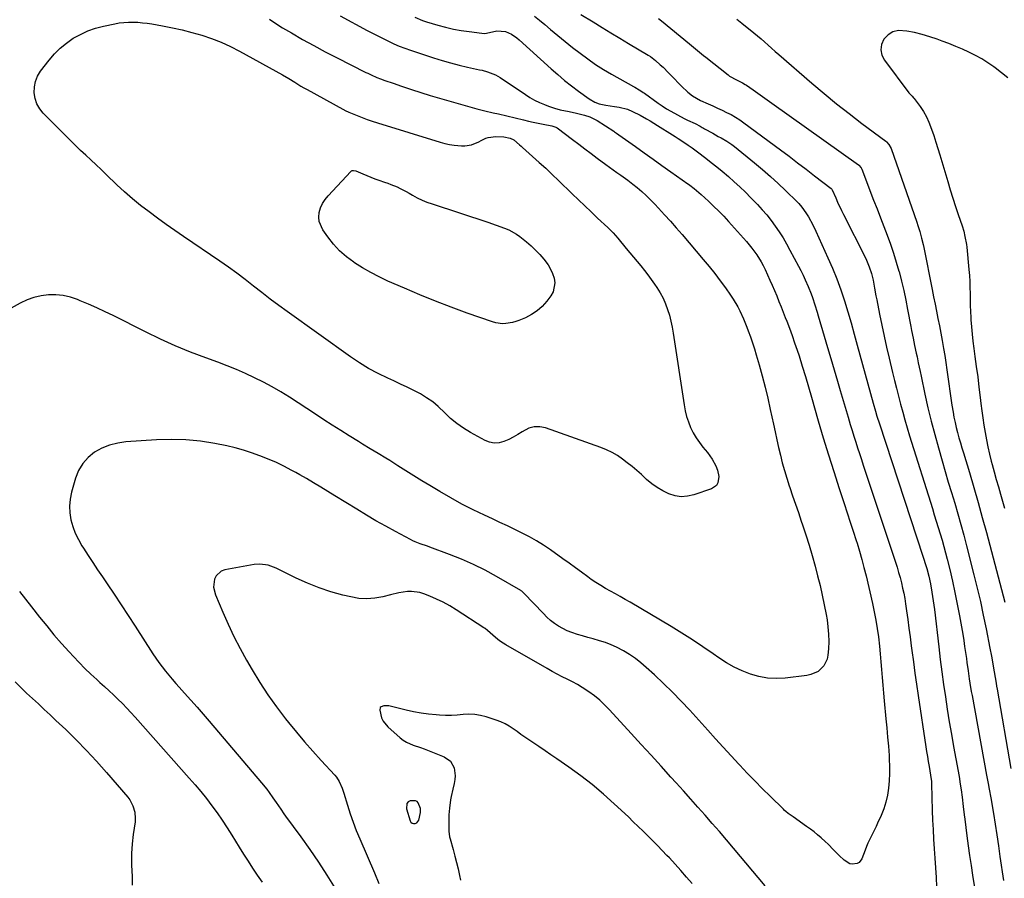
# Model space of a CAD drawing. Units: inches. Extents: x 1905009 to 1910316, y 379762 to 385108.
# Drawn here: x 1907836 to 1908367, y 384367 to 384830 of the extents above; entities that cross this region are included whole.
import ezdxf

# ---------------------------------------------------------------- set-up
doc = ezdxf.new("R2010")
doc.units = ezdxf.units.IN
doc.header["$MEASUREMENT"] = 0
for name, color, linetype in [('1', 7, 'Continuous'), ('7', 7, 'Continuous'), ('8', 7, 'Continuous')]:
    doc.layers.add(name, color=color, linetype=linetype)

msp = doc.modelspace()

# ---------------------------------------------------------------- linework, layer by layer
at = {"layer": '1', "color": 18}
msp.add_polyline3d([(1908052.26, 384405.06, 1742), (1908051.16, 384408.11, 1742), (1908050.52, 384408.77, 1742), (1908049.67, 384409.11, 1742), (1908046.83, 384409.08, 1742), (1908045.65, 384408.63, 1742), (1908044.89, 384407.62, 1742), (1908044.79, 384404.89, 1742), (1908046.71, 384398.35, 1742), (1908047.18, 384397.59, 1742), (1908047.77, 384397.06, 1742), (1908048.53, 384396.87, 1742), (1908049.42, 384396.9, 1742), (1908050.31, 384397.36, 1742), (1908051.52, 384398.77, 1742), (1908052.28, 384402.82, 1742), (1908052.26, 384405.06, 1742)], dxfattribs=at)
at = {"layer": '7', "color": 18}
for points in [[(1907970.95, 384830.32, 1748), (1907974.43, 384827.98, 1748), (1907977.99, 384825.76, 1748), (1907982.73, 384822.97, 1748), (1907988.75, 384819.51, 1748), (1907994.81, 384816.13, 1748), (1908000.94, 384812.86, 1748), (1908007.12, 384809.67, 1748), (1908022.95, 384801.69, 1748), (1908023.9, 384801.22, 1748), (1908025.81, 384800.3, 1748), (1908028.72, 384799.02, 1748), (1908030.71, 384798.27, 1748), (1908033.15, 384797.4, 1748), (1908037.6, 384795.84, 1748), (1908042.07, 384794.33, 1748), (1908047.53, 384792.51, 1748), (1908052.51, 384790.89, 1748), (1908057.51, 384789.32, 1748), (1908062.53, 384787.82, 1748), (1908067.56, 384786.37, 1748), (1908082.63, 384782.13, 1748), (1908084.09, 384781.73, 1748), (1908087.03, 384780.99, 1748), (1908091.46, 384779.97, 1748), (1908094.41, 384779.28, 1748), (1908107.83, 384776.1, 1748), (1908110.45, 384775.49, 1748), (1908113.08, 384774.92, 1748), (1908115.71, 384774.37, 1748), (1908118.35, 384773.85, 1748), (1908123.19, 384772.91, 1748), (1908125.27, 384772.24, 1748), (1908126.01, 384771.78, 1748), (1908134.29, 384765.54, 1748), (1908137.61, 384763.05, 1748), (1908140.92, 384760.55, 1748), (1908144.23, 384758.06, 1748), (1908147.55, 384755.56, 1748), (1908152.2, 384752.05, 1748), (1908154.18, 384750.58, 1748), (1908158.2, 384747.73, 1748), (1908160.22, 384746.33, 1748), (1908164.02, 384743.64, 1748), (1908166.82, 384741.45, 1748), (1908169.09, 384739.59, 1748), (1908171.56, 384737.49, 1748), (1908173.97, 384735.32, 1748), (1908176.29, 384733.06, 1748), (1908178.55, 384730.73, 1748), (1908180.61, 384728.52, 1748), (1908183.84, 384725.02, 1748), (1908187.03, 384721.49, 1748), (1908190.17, 384717.92, 1748), (1908193.28, 384714.32, 1748), (1908204.75, 384700.84, 1748), (1908207.85, 384697.11, 1748), (1908210.88, 384693.32, 1748), (1908213.81, 384689.46, 1748), (1908216.67, 384685.54, 1748), (1908219.48, 384681.58, 1748), (1908220.84, 384679.58, 1748), (1908223.31, 384675.42, 1748), (1908224.43, 384673.27, 1748), (1908226.46, 384668.87, 1748), (1908228.28, 384664.38, 1748), (1908228.99, 384662.5, 1748), (1908230.16, 384659.27, 1748), (1908231.28, 384656.03, 1748), (1908232.31, 384652.76, 1748), (1908233.29, 384649.48, 1748), (1908234.81, 384644.11, 1748), (1908236.45, 384638.11, 1748), (1908238.01, 384632.09, 1748), (1908239.45, 384626.05, 1748), (1908240.82, 384619.98, 1748), (1908242.51, 384612.09, 1748), (1908243.42, 384607.91, 1748), (1908244.35, 384603.73, 1748), (1908245.31, 384599.55, 1748), (1908246.28, 384595.38, 1748), (1908247.33, 384591.23, 1748), (1908248.46, 384587.1, 1748), (1908249.7, 384583, 1748), (1908251.02, 384578.93, 1748), (1908251.34, 384578, 1748), (1908252.88, 384573.48, 1748), (1908254.42, 384568.96, 1748), (1908255.97, 384564.44, 1748), (1908257.52, 384559.92, 1748), (1908258.2, 384557.95, 1748), (1908260.03, 384552.43, 1748), (1908261.78, 384546.88, 1748), (1908263.41, 384541.3, 1748), (1908264.95, 384535.69, 1748), (1908266.34, 384530.46, 1748), (1908267.64, 384525.26, 1748), (1908268.86, 384520.04, 1748), (1908269.94, 384514.79, 1748), (1908270.93, 384509.52, 1748), (1908271.41, 384506.75, 1748), (1908271.94, 384502.85, 1748), (1908272.28, 384498.94, 1748), (1908272.33, 384495.01, 1748), (1908272.18, 384491.07, 1748), (1908271.92, 384487.62, 1748), (1908271.52, 384485.52, 1748), (1908269.71, 384481.81, 1748), (1908266.58, 384478.9, 1748), (1908262.73, 384477.14, 1748), (1908260.61, 384476.68, 1748), (1908248.86, 384475.29, 1748), (1908244.1, 384475.06, 1748), (1908239.39, 384475.25, 1748), (1908234.75, 384476.09, 1748), (1908230.16, 384477.36, 1748), (1908225.7, 384479.14, 1748), (1908221.36, 384481.16, 1748), (1908217.2, 384483.53, 1748), (1908213.17, 384486.14, 1748), (1908210.03, 384488.36, 1748), (1908204.48, 384492.19, 1748), (1908198.87, 384495.93, 1748), (1908193.17, 384499.54, 1748), (1908187.4, 384503.04, 1748), (1908165.29, 384516.15, 1748), (1908162.66, 384517.68, 1748), (1908160.02, 384519.18, 1748), (1908157.36, 384520.65, 1748), (1908154.69, 384522.09, 1748), (1908152.03, 384523.57, 1748), (1908149.43, 384525.12, 1748), (1908146.89, 384526.78, 1748), (1908144.39, 384528.5, 1748), (1908142.55, 384529.83, 1748), (1908139.17, 384532.28, 1748), (1908135.79, 384534.71, 1748), (1908132.39, 384537.15, 1748), (1908129, 384539.58, 1748), (1908122.31, 384544.36, 1748), (1908118.65, 384546.84, 1748), (1908114.91, 384549.2, 1748), (1908111.06, 384551.37, 1748), (1908107.13, 384553.42, 1748), (1908103.15, 384555.36, 1748), (1908099.15, 384557.28, 1748), (1908095.15, 384559.18, 1748), (1908091.13, 384561.06, 1748), (1908086.83, 384563.05, 1748), (1908080.72, 384566.02, 1748), (1908074.66, 384569.1, 1748), (1908068.71, 384572.38, 1748), (1908062.83, 384575.78, 1748), (1908057.41, 384579.03, 1748), (1908053.08, 384581.65, 1748), (1908048.76, 384584.29, 1748), (1908044.46, 384586.97, 1748), (1908040.18, 384589.67, 1748), (1908035.79, 384592.46, 1748), (1908033.71, 384593.77, 1748), (1908029.51, 384596.34, 1748), (1908025.28, 384598.86, 1748), (1908021.07, 384601.41, 1748), (1908018.98, 384602.71, 1748), (1908013.97, 384605.84, 1748), (1908009.39, 384608.72, 1748), (1908004.81, 384611.62, 1748), (1908000.26, 384614.55, 1748), (1907995.71, 384617.48, 1748), (1907981.65, 384626.63, 1748), (1907977.09, 384629.47, 1748), (1907972.47, 384632.19, 1748), (1907967.74, 384634.73, 1748), (1907962.94, 384637.15, 1748), (1907958.07, 384639.4, 1748), (1907953.15, 384641.56, 1748), (1907948.16, 384643.57, 1748), (1907943.14, 384645.47, 1748), (1907936.62, 384647.83, 1748), (1907928.37, 384650.99, 1748), (1907920.19, 384654.34, 1748), (1907912.15, 384657.98, 1748), (1907904.19, 384661.81, 1748), (1907886.69, 384670.61, 1748), (1907882.31, 384672.75, 1748), (1907877.91, 384674.82, 1748), (1907873.46, 384676.78, 1748), (1907868.97, 384678.67, 1748), (1907867.48, 384679.28, 1748), (1907863.68, 384680.54, 1748), (1907859.81, 384681.45, 1748), (1907855.86, 384681.82, 1748), (1907851.85, 384681.85, 1748), (1907847.87, 384681.33, 1748), (1907843.99, 384680.47, 1748), (1907840.26, 384679.1, 1748), (1907836.64, 384677.39, 1748), (1907814.19, 384664.91, 1748)], [(1908009.11, 384832.18, 1746), (1908023.63, 384824.32, 1746), (1908026.45, 384822.82, 1746), (1908029.29, 384821.34, 1746), (1908032.15, 384819.9, 1746), (1908035.02, 384818.48, 1746), (1908037.92, 384817.15, 1746), (1908040.86, 384815.89, 1746), (1908043.84, 384814.75, 1746), (1908046.86, 384813.69, 1746), (1908059.38, 384809.56, 1746), (1908063.93, 384808.14, 1746), (1908068.5, 384806.81, 1746), (1908073.11, 384805.63, 1746), (1908077.74, 384804.55, 1746), (1908084.09, 384803.17, 1746), (1908085.57, 384802.83, 1746), (1908088.49, 384802.02, 1746), (1908092.71, 384800.42, 1746), (1908095.32, 384798.9, 1746), (1908108.89, 384789.71, 1746), (1908111.33, 384788.17, 1746), (1908113.83, 384786.75, 1746), (1908116.42, 384785.49, 1746), (1908119.07, 384784.35, 1746), (1908121.4, 384783.43, 1746), (1908124.49, 384782.36, 1746), (1908127.66, 384781.55, 1746), (1908132.48, 384780.55, 1746), (1908136.41, 384779.76, 1746), (1908140.73, 384778.69, 1746), (1908143.54, 384777.74, 1746), (1908147.49, 384775.73, 1746), (1908156.55, 384769.97, 1746), (1908156.9, 384769.74, 1746), (1908157.94, 384769.02, 1746), (1908159.29, 384768.03, 1746), (1908168.14, 384761.74, 1746), (1908172.9, 384758.35, 1746), (1908177.67, 384754.96, 1746), (1908182.44, 384751.58, 1746), (1908187.21, 384748.2, 1746), (1908196.46, 384741.65, 1746), (1908196.7, 384741.48, 1746), (1908197.42, 384740.97, 1746), (1908199.86, 384739.1, 1746), (1908203.65, 384735.89, 1746), (1908207.5, 384732.34, 1746), (1908210.31, 384729.68, 1746), (1908213.06, 384726.97, 1746), (1908215.73, 384724.18, 1746), (1908218.35, 384721.34, 1746), (1908228.06, 384710.53, 1746), (1908229.53, 384708.82, 1746), (1908230.95, 384707.06, 1746), (1908233.58, 384703.4, 1746), (1908235.94, 384699.55, 1746), (1908237, 384697.56, 1746), (1908238, 384695.54, 1746), (1908239.36, 384692.65, 1746), (1908240.66, 384689.81, 1746), (1908241.92, 384686.96, 1746), (1908243.13, 384684.09, 1746), (1908244.31, 384681.21, 1746), (1908245.47, 384678.31, 1746), (1908246.62, 384675.41, 1746), (1908247.77, 384672.51, 1746), (1908248.92, 384669.61, 1746), (1908249.69, 384667.69, 1746), (1908251.18, 384663.82, 1746), (1908252.62, 384659.93, 1746), (1908253.98, 384656.01, 1746), (1908255.3, 384652.07, 1746), (1908256.32, 384648.91, 1746), (1908258.07, 384643.37, 1746), (1908259.79, 384637.82, 1746), (1908261.45, 384632.25, 1746), (1908263.08, 384626.67, 1746), (1908266.72, 384613.89, 1746), (1908269.4, 384604.75, 1746), (1908272.15, 384595.63, 1746), (1908275.02, 384586.55, 1746), (1908277.98, 384577.49, 1746), (1908280.67, 384569.43, 1746), (1908282.33, 384564.42, 1746), (1908283.97, 384559.4, 1746), (1908285.59, 384554.38, 1746), (1908287.19, 384549.35, 1746), (1908287.61, 384548.02, 1746), (1908288.94, 384543.64, 1746), (1908290.2, 384539.24, 1746), (1908291.35, 384534.81, 1746), (1908292.44, 384530.37, 1746), (1908295.88, 384515.55, 1746), (1908296.84, 384511.06, 1746), (1908297.72, 384506.56, 1746), (1908298.45, 384502.03, 1746), (1908299.1, 384497.48, 1746), (1908299.68, 384492.57, 1746), (1908300.12, 384488.35, 1746), (1908300.48, 384484.13, 1746), (1908300.8, 384479.9, 1746), (1908301.1, 384475.67, 1746), (1908301.43, 384471.44, 1746), (1908301.81, 384467.21, 1746), (1908302.21, 384462.99, 1746), (1908303.18, 384453.33, 1746), (1908303.65, 384448.41, 1746), (1908304.08, 384443.49, 1746), (1908304.47, 384438.56, 1746), (1908304.83, 384433.64, 1746), (1908304.97, 384431.54, 1746), (1908305.13, 384427.66, 1746), (1908305.15, 384423.78, 1746), (1908304.96, 384419.91, 1746), (1908304.63, 384416.05, 1746), (1908304.01, 384412.23, 1746), (1908303.17, 384408.48, 1746), (1908301.96, 384404.83, 1746), (1908300.53, 384401.24, 1746), (1908298.68, 384397.19, 1746), (1908297.83, 384395.36, 1746), (1908296.97, 384393.54, 1746), (1908295.18, 384389.93, 1746), (1908293.46, 384386.3, 1746), (1908292.68, 384384.45, 1746), (1908291.93, 384382.58, 1746), (1908290.18, 384377.95, 1746), (1908288.68, 384375.92, 1746), (1908287.59, 384375.34, 1746), (1908284.97, 384375.01, 1746), (1908283.68, 384375.25, 1746), (1908280.7, 384377.15, 1746), (1908277.95, 384379.69, 1746), (1908274.96, 384382.72, 1746), (1908271.96, 384385.74, 1746), (1908270.41, 384387.2, 1746), (1908268.27, 384389.14, 1746), (1908266.37, 384390.77, 1746), (1908264.43, 384392.36, 1746), (1908262.44, 384393.88, 1746), (1908260.41, 384395.36, 1746), (1908253.17, 384400.43, 1746), (1908250.45, 384402.4, 1746), (1908249.14, 384403.45, 1746), (1908248.51, 384404.01, 1746), (1908247.9, 384404.58, 1746), (1908240.73, 384411.57, 1746), (1908236.58, 384415.69, 1746), (1908232.48, 384419.84, 1746), (1908228.43, 384424.06, 1746), (1908224.44, 384428.32, 1746), (1908223.93, 384428.88, 1746), (1908219.72, 384433.45, 1746), (1908215.52, 384438.04, 1746), (1908211.33, 384442.63, 1746), (1908207.15, 384447.24, 1746), (1908197.46, 384457.93, 1746), (1908192.86, 384462.87, 1746), (1908188.16, 384467.72, 1746), (1908183.32, 384472.44, 1746), (1908178.39, 384477.06, 1746), (1908174.02, 384481.05, 1746), (1908171.13, 384483.5, 1746), (1908168.15, 384485.82, 1746), (1908165.01, 384487.93, 1746), (1908161.78, 384489.91, 1746), (1908157.97, 384491.92, 1746), (1908155.01, 384493.27, 1746), (1908151.95, 384494.41, 1746), (1908148.83, 384495.4, 1746), (1908145.32, 384496.38, 1746), (1908142.51, 384497.17, 1746), (1908139.7, 384497.98, 1746), (1908136.9, 384498.8, 1746), (1908133.91, 384499.79, 1746), (1908131.44, 384500.78, 1746), (1908129.07, 384501.96, 1746), (1908126.76, 384503.29, 1746), (1908124.56, 384504.79, 1746), (1908122.44, 384506.4, 1746), (1908120.45, 384508.16, 1746), (1908118.54, 384510.03, 1746), (1908108.05, 384521.11, 1746), (1908107.87, 384521.31, 1746), (1908107.29, 384521.86, 1746), (1908106.88, 384522.2, 1746), (1908106.66, 384522.35, 1746), (1908106.43, 384522.49, 1746), (1908093.35, 384530.04, 1746), (1908087.18, 384533.39, 1746), (1908080.92, 384536.53, 1746), (1908074.5, 384539.34, 1746), (1908067.98, 384541.94, 1746), (1908057.43, 384545.83, 1746), (1908056.1, 384546.31, 1746), (1908052.11, 384547.72, 1746), (1908049.48, 384548.73, 1746), (1908048.2, 384549.32, 1746), (1908046.94, 384549.95, 1746), (1908038.83, 384554.27, 1746), (1908033.56, 384557.15, 1746), (1908028.33, 384560.09, 1746), (1908023.16, 384563.14, 1746), (1908018.03, 384566.25, 1746), (1908006.21, 384573.59, 1746), (1908002.39, 384575.93, 1746), (1907998.56, 384578.25, 1746), (1907994.71, 384580.53, 1746), (1907990.84, 384582.78, 1746), (1907987.32, 384584.81, 1746), (1907985.19, 384586.02, 1746), (1907983.06, 384587.2, 1746), (1907978.73, 384589.47, 1746), (1907974.34, 384591.58, 1746), (1907972.1, 384592.55, 1746), (1907969.85, 384593.48, 1746), (1907965.71, 384595.12, 1746), (1907961.33, 384596.72, 1746), (1907956.91, 384598.16, 1746), (1907952.42, 384599.35, 1746), (1907947.88, 384600.39, 1746), (1907941.48, 384601.66, 1746), (1907933.68, 384602.9, 1746), (1907925.85, 384603.72, 1746), (1907917.98, 384603.92, 1746), (1907910.09, 384603.71, 1746), (1907893.6, 384602.62, 1746), (1907889.12, 384601.97, 1746), (1907884.78, 384600.88, 1746), (1907880.66, 384599.14, 1746), (1907876.68, 384596.97, 1746), (1907873.24, 384594.15, 1746), (1907870.29, 384590.95, 1746), (1907868.1, 384587.2, 1746), (1907866.41, 384583.08, 1746), (1907864.21, 384575.44, 1746), (1907863.46, 384571.73, 1746), (1907863.09, 384568.02, 1746), (1907863.3, 384564.3, 1746), (1907863.9, 384560.56, 1746), (1907864.99, 384556.9, 1746), (1907866.3, 384553.33, 1746), (1907867.97, 384549.91, 1746), (1907869.86, 384546.59, 1746), (1907870.69, 384545.29, 1746), (1907873.19, 384541.4, 1746), (1907875.72, 384537.53, 1746), (1907878.28, 384533.68, 1746), (1907880.87, 384529.85, 1746), (1907883.4, 384526.14, 1746), (1907887.26, 384520.44, 1746), (1907891.07, 384514.73, 1746), (1907894.84, 384508.98, 1746), (1907898.58, 384503.21, 1746), (1907908.12, 384488.35, 1746), (1907909.71, 384485.96, 1746), (1907911.35, 384483.6, 1746), (1907913.07, 384481.3, 1746), (1907914.84, 384479.03, 1746), (1907916.67, 384476.81, 1746), (1907918.52, 384474.62, 1746), (1907920.41, 384472.45, 1746), (1907922.33, 384470.31, 1746), (1907925.22, 384467.13, 1746), (1907928.58, 384463.4, 1746), (1907931.91, 384459.64, 1746), (1907935.21, 384455.85, 1746), (1907938.48, 384452.04, 1746), (1907966.71, 384418.75, 1746), (1907969.45, 384415.37, 1746), (1907970.75, 384413.64, 1746), (1907972.79, 384410.78, 1746), (1907974.5, 384408.31, 1746), (1907977.04, 384404.58, 1746), (1907978.76, 384402.13, 1746), (1907979.64, 384400.91, 1746), (1907987.77, 384389.81, 1746), (1907992.63, 384382.98, 1746), (1907997.35, 384376.07, 1746), (1908001.88, 384369.02, 1746), (1908006.28, 384361.89, 1746)], [(1908049.34, 384831.44, 1744), (1908053.48, 384829.65, 1744), (1908055.63, 384828.93, 1744), (1908061.71, 384827.15, 1744), (1908065.87, 384826.04, 1744), (1908070.05, 384825.06, 1744), (1908074.27, 384824.29, 1744), (1908078.53, 384823.66, 1744), (1908085.44, 384822.79, 1744), (1908087.06, 384822.74, 1744), (1908091.07, 384823.52, 1744), (1908093.47, 384824.01, 1744), (1908098.11, 384823.76, 1744), (1908099.82, 384823.09, 1744), (1908101.36, 384822.25, 1744), (1908104.24, 384820.28, 1744), (1908105.58, 384819.16, 1744), (1908122.73, 384803.64, 1744), (1908126.31, 384800.49, 1744), (1908129.94, 384797.42, 1744), (1908133.67, 384794.46, 1744), (1908137.47, 384791.58, 1744), (1908143.15, 384787.38, 1744), (1908146.33, 384785.57, 1744), (1908148.65, 384784.76, 1744), (1908152.25, 384783.99, 1744), (1908156.81, 384783.36, 1744), (1908159.39, 384783, 1744), (1908163.83, 384781.89, 1744), (1908166.66, 384780.7, 1744), (1908170.77, 384778.61, 1744), (1908174.11, 384776.72, 1744), (1908176.1, 384775.56, 1744), (1908180.04, 384773.17, 1744), (1908188.1, 384768.14, 1744), (1908189.65, 384767.15, 1744), (1908191.2, 384766.14, 1744), (1908194.26, 384764.08, 1744), (1908196.57, 384762.48, 1744), (1908198.75, 384760.97, 1744), (1908200.18, 384759.95, 1744), (1908200.89, 384759.42, 1744), (1908201.59, 384758.89, 1744), (1908206.11, 384755.44, 1744), (1908209.05, 384753.16, 1744), (1908211.96, 384750.83, 1744), (1908214.83, 384748.46, 1744), (1908218.29, 384745.51, 1744), (1908221.38, 384742.76, 1744), (1908224.43, 384739.97, 1744), (1908227.4, 384737.09, 1744), (1908230.33, 384734.17, 1744), (1908233.91, 384730.49, 1744), (1908236.49, 384727.72, 1744), (1908238.97, 384724.86, 1744), (1908241.31, 384721.89, 1744), (1908243.56, 384718.84, 1744), (1908245.67, 384715.69, 1744), (1908247.71, 384712.5, 1744), (1908249.63, 384709.23, 1744), (1908251.46, 384705.91, 1744), (1908256.04, 384697.28, 1744), (1908257.3, 384694.86, 1744), (1908258.52, 384692.41, 1744), (1908259.68, 384689.95, 1744), (1908261.32, 384686.3, 1744), (1908262.91, 384682.42, 1744), (1908263.62, 384680.45, 1744), (1908264.91, 384676.47, 1744), (1908266.13, 384672.46, 1744), (1908266.72, 384670.45, 1744), (1908269.87, 384659.61, 1744), (1908271.65, 384653.53, 1744), (1908273.44, 384647.44, 1744), (1908275.23, 384641.36, 1744), (1908277.04, 384635.28, 1744), (1908278.51, 384630.3, 1744), (1908279.58, 384626.71, 1744), (1908280.64, 384623.12, 1744), (1908281.71, 384619.52, 1744), (1908282.76, 384615.92, 1744), (1908283.97, 384611.88, 1744), (1908284.92, 384608.74, 1744), (1908285.9, 384605.61, 1744), (1908286.9, 384602.49, 1744), (1908287.91, 384599.38, 1744), (1908288.93, 384596.26, 1744), (1908289.95, 384593.15, 1744), (1908290.98, 384590.04, 1744), (1908308.32, 384537.75, 1744), (1908309.2, 384535, 1744), (1908310.03, 384532.22, 1744), (1908310.8, 384529.43, 1744), (1908311.53, 384526.63, 1744), (1908312.18, 384523.81, 1744), (1908312.78, 384520.98, 1744), (1908313.29, 384518.13, 1744), (1908313.74, 384515.27, 1744), (1908314.27, 384511.59, 1744), (1908314.93, 384506.88, 1744), (1908315.58, 384502.17, 1744), (1908316.2, 384497.45, 1744), (1908316.82, 384492.73, 1744), (1908317.16, 384490.07, 1744), (1908317.95, 384484.02, 1744), (1908318.77, 384477.97, 1744), (1908319.63, 384471.94, 1744), (1908320.52, 384465.9, 1744), (1908324.67, 384438.33, 1744), (1908325.08, 384435.66, 1744), (1908325.51, 384432.99, 1744), (1908325.96, 384430.32, 1744), (1908326.43, 384427.66, 1744), (1908327.26, 384423, 1744), (1908327.65, 384419.6, 1744), (1908327.72, 384418.23, 1744), (1908328.16, 384403.95, 1744), (1908328.35, 384398.8, 1744), (1908328.57, 384393.65, 1744), (1908328.86, 384388.5, 1744), (1908329.18, 384383.35, 1744), (1908329.52, 384378.21, 1744), (1908329.85, 384373.06, 1744), (1908330.17, 384367.91, 1744), (1908330.48, 384362.76, 1744)], [(1908113.69, 384831.99, 1742), (1908116.54, 384829.83, 1742), (1908119.32, 384827.58, 1742), (1908122.45, 384824.9, 1742), (1908126.36, 384821.6, 1742), (1908130.31, 384818.34, 1742), (1908134.3, 384815.14, 1742), (1908138.33, 384811.98, 1742), (1908142.44, 384808.94, 1742), (1908146.63, 384806.02, 1742), (1908150.95, 384803.3, 1742), (1908155.35, 384800.7, 1742), (1908167.04, 384794.14, 1742), (1908167.81, 384793.7, 1742), (1908170.12, 384792.37, 1742), (1908171.63, 384791.44, 1742), (1908172.37, 384790.95, 1742), (1908173.1, 384790.44, 1742), (1908180.43, 384785.16, 1742), (1908182.65, 384783.62, 1742), (1908184.92, 384782.14, 1742), (1908187.24, 384780.75, 1742), (1908190.82, 384778.77, 1742), (1908194.41, 384776.92, 1742), (1908196.23, 384776.04, 1742), (1908200.44, 384774.11, 1742), (1908202.97, 384772.8, 1742), (1908204.2, 384772.08, 1742), (1908204.82, 384771.73, 1742), (1908205.44, 384771.37, 1742), (1908209.8, 384768.89, 1742), (1908212.82, 384767.2, 1742), (1908214.33, 384766.37, 1742), (1908217.34, 384764.68, 1742), (1908220.2, 384762.76, 1742), (1908221.57, 384761.71, 1742), (1908232.36, 384752.91, 1742), (1908236.66, 384749.31, 1742), (1908240.89, 384745.64, 1742), (1908245.01, 384741.85, 1742), (1908249.08, 384738, 1742), (1908255.27, 384731.95, 1742), (1908256.16, 384731.04, 1742), (1908257.84, 384729.12, 1742), (1908260.07, 384726.01, 1742), (1908261.38, 384723.82, 1742), (1908263.69, 384719.53, 1742), (1908265.31, 384716.18, 1742), (1908271.94, 384701.85, 1742), (1908274.44, 384696.14, 1742), (1908276.77, 384690.38, 1742), (1908278.87, 384684.53, 1742), (1908280.81, 384678.61, 1742), (1908282.6, 384672.64, 1742), (1908284.36, 384666.66, 1742), (1908286.06, 384660.67, 1742), (1908287.73, 384654.67, 1742), (1908296.29, 384623.39, 1742), (1908297.48, 384619.22, 1742), (1908298.33, 384616.46, 1742), (1908299.66, 384612.33, 1742), (1908323.12, 384541.02, 1742), (1908323.49, 384539.91, 1742), (1908324.55, 384536.56, 1742), (1908325.2, 384534.32, 1742), (1908326.24, 384530.25, 1742), (1908327.16, 384526.15, 1742), (1908327.99, 384521.51, 1742), (1908328.69, 384516.86, 1742), (1908329, 384514.52, 1742), (1908329.29, 384512.19, 1742), (1908331.64, 384492.11, 1742), (1908332.45, 384485.37, 1742), (1908333.31, 384478.64, 1742), (1908334.23, 384471.91, 1742), (1908335.19, 384465.19, 1742), (1908336.21, 384458.47, 1742), (1908337.28, 384451.77, 1742), (1908338.43, 384445.08, 1742), (1908339.62, 384438.39, 1742), (1908342.05, 384425.14, 1742), (1908342.76, 384421.14, 1742), (1908343.08, 384419.13, 1742), (1908343.69, 384415.11, 1742), (1908344.22, 384411.08, 1742), (1908344.78, 384406.14, 1742), (1908345.34, 384401.51, 1742), (1908345.64, 384399.19, 1742), (1908346.82, 384390.21, 1742), (1908347.54, 384384.9, 1742), (1908348.29, 384379.59, 1742), (1908349.07, 384374.29, 1742), (1908349.87, 384369, 1742), (1908350.89, 384362.42, 1742)], [(1908180.57, 384830.79, 1738), (1908182.28, 384829.41, 1738), (1908197.31, 384817.09, 1738), (1908199.49, 384815.3, 1738), (1908202.74, 384812.59, 1738), (1908204.93, 384810.8, 1738), (1908206.03, 384809.92, 1738), (1908218.12, 384800.33, 1738), (1908218.95, 384799.72, 1738), (1908222.69, 384797.65, 1738), (1908225.82, 384796.13, 1738), (1908227.32, 384795.26, 1738), (1908228.05, 384794.79, 1738), (1908231.68, 384792.27, 1738), (1908234.21, 384790.5, 1738), (1908236.73, 384788.73, 1738), (1908239.25, 384786.95, 1738), (1908241.76, 384785.17, 1738), (1908288.33, 384751.86, 1738), (1908288.62, 384751.63, 1738), (1908289.79, 384750.21, 1738), (1908290.1, 384749.54, 1738), (1908296.53, 384732.82, 1738), (1908298.36, 384728.09, 1738), (1908300.18, 384723.36, 1738), (1908302.01, 384718.63, 1738), (1908303.85, 384713.9, 1738), (1908305.6, 384709.15, 1738), (1908307.25, 384704.36, 1738), (1908308.75, 384699.52, 1738), (1908310.14, 384694.65, 1738), (1908310.22, 384694.32, 1738), (1908311.52, 384689.25, 1738), (1908312.74, 384684.15, 1738), (1908313.84, 384679.03, 1738), (1908314.86, 384673.9, 1738), (1908316.59, 384664.69, 1738), (1908316.99, 384662.64, 1738), (1908317.8, 384658.55, 1738), (1908318.65, 384654.47, 1738), (1908319.5, 384650.38, 1738), (1908319.92, 384648.34, 1738), (1908320.57, 384645.23, 1738), (1908321.58, 384640.44, 1738), (1908322.09, 384638.05, 1738), (1908324.19, 384628.25, 1738), (1908325.83, 384620.97, 1738), (1908327.57, 384613.72, 1738), (1908329.46, 384606.51, 1738), (1908331.45, 384599.33, 1738), (1908333.45, 384592.38, 1738), (1908335.12, 384586.66, 1738), (1908336.8, 384580.94, 1738), (1908338.52, 384575.23, 1738), (1908340.25, 384569.52, 1738), (1908341.96, 384563.81, 1738), (1908343.6, 384558.08, 1738), (1908345.16, 384552.33, 1738), (1908346.66, 384546.56, 1738), (1908350.58, 384531.02, 1738), (1908352.35, 384523.76, 1738), (1908354.05, 384516.48, 1738), (1908355.65, 384509.17, 1738), (1908357.17, 384501.85, 1738), (1908359.25, 384491.45, 1738), (1908360.07, 384487.18, 1738), (1908360.45, 384485.04, 1738), (1908361.03, 384481.68, 1738), (1908361.55, 384478.61, 1738), (1908362.05, 384475.54, 1738), (1908362.56, 384472.47, 1738), (1908362.82, 384470.93, 1738), (1908363.09, 384469.4, 1738), (1908370.54, 384426.64, 1738)], [(1908222.78, 384830.34, 1736), (1908225.59, 384828.15, 1736), (1908228.4, 384825.95, 1736), (1908229.99, 384824.69, 1736), (1908231.98, 384823.09, 1736), (1908233.94, 384821.47, 1736), (1908235.87, 384819.81, 1736), (1908237.77, 384818.12, 1736), (1908239.67, 384816.42, 1736), (1908241.57, 384814.73, 1736), (1908243.49, 384813.05, 1736), (1908245.41, 384811.38, 1736), (1908263.26, 384795.93, 1736), (1908269.86, 384790.34, 1736), (1908276.54, 384784.84, 1736), (1908283.33, 384779.49, 1736), (1908290.21, 384774.24, 1736), (1908303.07, 384764.61, 1736), (1908303.55, 384764.22, 1736), (1908304.8, 384762.87, 1736), (1908305.95, 384760.7, 1736), (1908319.76, 384720.95, 1736), (1908320.33, 384719.27, 1736), (1908321.4, 384715.87, 1736), (1908322.36, 384712.45, 1736), (1908323.2, 384708.99, 1736), (1908323.57, 384707.25, 1736), (1908328.08, 384684.72, 1736), (1908328.87, 384680.79, 1736), (1908329.65, 384676.87, 1736), (1908330.43, 384672.94, 1736), (1908331.2, 384669.01, 1736), (1908331.96, 384665.09, 1736), (1908332.72, 384661.15, 1736), (1908333.45, 384657.22, 1736), (1908334.25, 384652.92, 1736), (1908334.91, 384649.11, 1736), (1908335.52, 384645.29, 1736), (1908336.07, 384641.46, 1736), (1908336.57, 384637.62, 1736), (1908337.07, 384633.78, 1736), (1908337.59, 384629.94, 1736), (1908338.16, 384626.11, 1736), (1908338.75, 384622.29, 1736), (1908339.35, 384618.61, 1736), (1908339.85, 384615.83, 1736), (1908340.4, 384613.05, 1736), (1908341.04, 384610.29, 1736), (1908341.75, 384607.55, 1736), (1908342.5, 384604.82, 1736), (1908343.28, 384602.09, 1736), (1908344.07, 384599.37, 1736), (1908344.89, 384596.66, 1736), (1908348.12, 384586.05, 1736), (1908350.52, 384578.02, 1736), (1908352.86, 384569.98, 1736), (1908355.11, 384561.91, 1736), (1908357.31, 384553.83, 1736), (1908367.31, 384516.17, 1736)], [(1908368.8, 384798.77, 1734), (1908365.48, 384801.54, 1734), (1908362.04, 384804.17, 1734), (1908361.33, 384804.67, 1734), (1908358.1, 384806.86, 1734), (1908354.8, 384808.92, 1734), (1908351.39, 384810.8, 1734), (1908347.91, 384812.55, 1734), (1908344.35, 384814.17, 1734), (1908340.77, 384815.73, 1734), (1908337.15, 384817.19, 1734), (1908333.51, 384818.59, 1734), (1908330.76, 384819.6, 1734), (1908326.76, 384820.95, 1734), (1908322.72, 384822.16, 1734), (1908318.62, 384823.15, 1734), (1908314.48, 384824, 1734), (1908309.89, 384824.22, 1734), (1908306.94, 384823.56, 1734), (1908304.39, 384821.93, 1734), (1908302.11, 384819.66, 1734), (1908300.86, 384816.78, 1734), (1908300.36, 384813.9, 1734), (1908300.97, 384811.05, 1734), (1908302.33, 384808.22, 1734), (1908315.51, 384790.76, 1734), (1908315.84, 384790.35, 1734), (1908317.28, 384788.84, 1734), (1908317.98, 384788.06, 1734), (1908318.3, 384787.65, 1734), (1908321.54, 384783.24, 1734), (1908323.34, 384780.54, 1734), (1908324.97, 384777.75, 1734), (1908326.33, 384774.82, 1734), (1908327.75, 384771.08, 1734), (1908328.9, 384767.63, 1734), (1908330.03, 384764.17, 1734), (1908331.12, 384760.69, 1734), (1908332.18, 384757.21, 1734), (1908336.48, 384742.86, 1734), (1908337.84, 384738.39, 1734), (1908339.24, 384733.92, 1734), (1908340.68, 384729.48, 1734), (1908342.16, 384725.04, 1734), (1908344.21, 384718.96, 1734), (1908345.08, 384716.15, 1734), (1908345.78, 384713.3, 1734), (1908346.53, 384708.95, 1734), (1908346.7, 384707.49, 1734), (1908347.87, 384695.45, 1734), (1908348.13, 384692.24, 1734), (1908348.34, 384689.03, 1734), (1908348.46, 384685.81, 1734), (1908348.52, 384682.59, 1734), (1908348.56, 384679.37, 1734), (1908348.63, 384676.14, 1734), (1908348.75, 384672.92, 1734), (1908348.9, 384669.7, 1734), (1908348.98, 384668.38, 1734), (1908349.24, 384664.51, 1734), (1908349.58, 384660.64, 1734), (1908350.01, 384656.78, 1734), (1908350.51, 384652.93, 1734), (1908351.12, 384648.67, 1734), (1908351.89, 384643.14, 1734), (1908352.63, 384637.61, 1734), (1908353.32, 384632.07, 1734), (1908353.99, 384626.53, 1734), (1908354.37, 384623.3, 1734), (1908354.85, 384619.38, 1734), (1908355.38, 384615.46, 1734), (1908355.97, 384611.55, 1734), (1908356.61, 384607.65, 1734), (1908357.32, 384603.76, 1734), (1908358.11, 384599.89, 1734), (1908359, 384596.04, 1734), (1908359.97, 384592.21, 1734), (1908360.45, 384590.37, 1734), (1908361.53, 384586.36, 1734), (1908362.63, 384582.35, 1734), (1908363.76, 384578.35, 1734), (1908364.9, 384574.36, 1734), (1908367.08, 384566.88, 1734)], [(1908093.12, 384719.39, 1752), (1908097.66, 384717.81, 1752), (1908099.87, 384716.9, 1752), (1908104.01, 384714.58, 1752), (1908105.94, 384713.18, 1752), (1908109.47, 384710.33, 1752), (1908111.97, 384708.17, 1752), (1908114.37, 384705.93, 1752), (1908116.63, 384703.54, 1752), (1908118.79, 384701.05, 1752), (1908121.11, 384697.93, 1752), (1908122.46, 384695.67, 1752), (1908123.52, 384693.26, 1752), (1908124.38, 384690.74, 1752), (1908124.69, 384688.22, 1752), (1908123.77, 384683.48, 1752), (1908122.55, 384681.26, 1752), (1908120.33, 384678.34, 1752), (1908117.88, 384675.59, 1752), (1908115.2, 384673.15, 1752), (1908112.17, 384671.16, 1752), (1908108.89, 384669.48, 1752), (1908105.4, 384668.03, 1752), (1908103.67, 384667.4, 1752), (1908101.91, 384666.89, 1752), (1908098.28, 384666.29, 1752), (1908096.45, 384666.25, 1752), (1908092.86, 384666.71, 1752), (1908091.09, 384667.21, 1752), (1908077.44, 384672.01, 1752), (1908068.9, 384675.12, 1752), (1908060.41, 384678.35, 1752), (1908052, 384681.78, 1752), (1908043.63, 384685.34, 1752), (1908034.73, 384689.24, 1752), (1908030.06, 384691.44, 1752), (1908025.48, 384693.8, 1752), (1908021.03, 384696.4, 1752), (1908016.67, 384699.16, 1752), (1908016.33, 384699.39, 1752), (1908012.4, 384702.35, 1752), (1908008.71, 384705.57, 1752), (1908005.39, 384709.16, 1752), (1908002.32, 384713.01, 1752), (1907999.62, 384716.8, 1752), (1907997.66, 384721.32, 1752), (1907997.48, 384723.74, 1752), (1907997.71, 384726.25, 1752), (1907998.48, 384728.73, 1752), (1907999.49, 384731.07, 1752), (1908000.87, 384733.23, 1752), (1908002.49, 384735.25, 1752), (1908014.86, 384748.37, 1752), (1908015.17, 384748.62, 1752), (1908015.51, 384748.8, 1752), (1908016.29, 384748.9, 1752), (1908017.53, 384748.62, 1752), (1908021.34, 384746.96, 1752), (1908023.45, 384746.06, 1752), (1908027.72, 384744.4, 1752), (1908029.89, 384743.64, 1752), (1908032.98, 384742.61, 1752), (1908034.69, 384742.01, 1752), (1908036.4, 384741.37, 1752), (1908039.76, 384739.98, 1752), (1908041.41, 384739.21, 1752), (1908044.64, 384737.54, 1752), (1908046.22, 384736.64, 1752), (1908048.06, 384735.54, 1752), (1908050.59, 384734.15, 1752), (1908053.17, 384732.87, 1752), (1908055.83, 384731.77, 1752), (1908058.54, 384730.78, 1752), (1908088.55, 384720.92, 1752), (1908093.12, 384719.39, 1752)], [(1908238.13, 384363.26, 1744), (1908221.01, 384383.64, 1744), (1908217.23, 384388.11, 1744), (1908213.42, 384392.55, 1744), (1908209.58, 384396.97, 1744), (1908205.72, 384401.37, 1744), (1908201.83, 384405.74, 1744), (1908197.94, 384410.11, 1744), (1908194.03, 384414.46, 1744), (1908190.11, 384418.81, 1744), (1908187.3, 384421.93, 1744), (1908181.96, 384427.82, 1744), (1908176.62, 384433.71, 1744), (1908171.26, 384439.58, 1744), (1908165.89, 384445.45, 1744), (1908154.27, 384458.13, 1744), (1908151.68, 384460.77, 1744), (1908148.97, 384463.3, 1744), (1908146.11, 384465.64, 1744), (1908143.14, 384467.85, 1744), (1908139.52, 384470.28, 1744), (1908136.9, 384471.87, 1744), (1908134.21, 384473.33, 1744), (1908131.46, 384474.7, 1744), (1908128.69, 384476.04, 1744), (1908125.95, 384477.42, 1744), (1908123.25, 384478.88, 1744), (1908120.57, 384480.38, 1744), (1908098.23, 384493.25, 1744), (1908095.38, 384495.08, 1744), (1908094.04, 384496.09, 1744), (1908091.37, 384498.33, 1744), (1908088.37, 384500.96, 1744), (1908087.1, 384501.93, 1744), (1908086.44, 384502.38, 1744), (1908071.48, 384512.09, 1744), (1908068.05, 384514.18, 1744), (1908064.56, 384516.12, 1744), (1908060.96, 384517.87, 1744), (1908057.29, 384519.47, 1744), (1908054.11, 384520.76, 1744), (1908051.95, 384521.44, 1744), (1908047.53, 384522.03, 1744), (1908045.26, 384521.93, 1744), (1908040.72, 384521.22, 1744), (1908036.23, 384520.21, 1744), (1908032.04, 384519.11, 1744), (1908027.71, 384518.32, 1744), (1908023.38, 384517.97, 1744), (1908019.05, 384518.26, 1744), (1908014.71, 384518.99, 1744), (1908010.39, 384520.05, 1744), (1908003.96, 384521.86, 1744), (1907997.63, 384523.94, 1744), (1907991.45, 384526.42, 1744), (1907985.36, 384529.17, 1744), (1907974.56, 384534.48, 1744), (1907973.16, 384535.1, 1744), (1907970.26, 384536.09, 1744), (1907965.74, 384536.77, 1744), (1907962.71, 384536.51, 1744), (1907946.81, 384533.59, 1744), (1907944.91, 384532.88, 1744), (1907942.12, 384530.34, 1744), (1907941.23, 384528.51, 1744), (1907940.78, 384524.28, 1744), (1907941.76, 384520.15, 1744), (1907945.71, 384510.88, 1744), (1907948.67, 384504.26, 1744), (1907951.78, 384497.72, 1744), (1907955.11, 384491.28, 1744), (1907958.6, 384484.92, 1744), (1907961.53, 384479.8, 1744), (1907965.67, 384472.93, 1744), (1907970.02, 384466.22, 1744), (1907974.7, 384459.72, 1744), (1907979.58, 384453.37, 1744), (1907981.16, 384451.42, 1744), (1907985.47, 384446.2, 1744), (1907989.83, 384441.02, 1744), (1907994.29, 384435.93, 1744), (1907998.81, 384430.89, 1744), (1908006.1, 384422.89, 1744), (1908006.97, 384421.85, 1744), (1908008.45, 384419.61, 1744), (1908010.12, 384415.9, 1744), (1908010.99, 384413.32, 1744), (1908012.97, 384406.72, 1744), (1908014.42, 384402.15, 1744), (1908015.99, 384397.61, 1744), (1908017.72, 384393.13, 1744), (1908019.55, 384388.69, 1744), (1908027.47, 384370.42, 1744), (1908029.83, 384364.6, 1744)], [(1907836.21, 384522.03, 1748), (1907839.47, 384517.87, 1748), (1907842.72, 384513.7, 1748), (1907847.03, 384508.17, 1748), (1907850.87, 384503.36, 1748), (1907854.8, 384498.62, 1748), (1907858.84, 384493.98, 1748), (1907862.97, 384489.41, 1748), (1907865.32, 384486.87, 1748), (1907868.37, 384483.66, 1748), (1907871.48, 384480.51, 1748), (1907874.67, 384477.45, 1748), (1907877.93, 384474.44, 1748), (1907879.57, 384472.96, 1748), (1907882.03, 384470.72, 1748), (1907884.47, 384468.47, 1748), (1907886.89, 384466.18, 1748), (1907889.29, 384463.88, 1748), (1907891.65, 384461.54, 1748), (1907893.97, 384459.16, 1748), (1907896.24, 384456.74, 1748), (1907898.48, 384454.28, 1748), (1907927.71, 384421.44, 1748), (1907930.87, 384417.8, 1748), (1907933.97, 384414.11, 1748), (1907936.97, 384410.34, 1748), (1907939.91, 384406.51, 1748), (1907942.75, 384402.61, 1748), (1907945.51, 384398.66, 1748), (1907948.16, 384394.64, 1748), (1907950.73, 384390.56, 1748), (1907954.63, 384384.2, 1748), (1907957, 384380.36, 1748), (1907959.41, 384376.55, 1748), (1907961.87, 384372.78, 1748), (1907964.37, 384369.02, 1748), (1907966.92, 384365.31, 1748)], [(1908198.77, 384364.58, 1742), (1908195.76, 384368.08, 1742), (1908192.71, 384371.55, 1742), (1908189.61, 384374.97, 1742), (1908186.46, 384378.35, 1742), (1908185.15, 384379.74, 1742), (1908182.62, 384382.39, 1742), (1908180.07, 384385.03, 1742), (1908177.5, 384387.64, 1742), (1908174.91, 384390.24, 1742), (1908172.29, 384392.81, 1742), (1908169.66, 384395.37, 1742), (1908167.01, 384397.91, 1742), (1908164.35, 384400.43, 1742), (1908156.72, 384407.58, 1742), (1908150.88, 384412.82, 1742), (1908144.9, 384417.87, 1742), (1908138.7, 384422.66, 1742), (1908132.35, 384427.26, 1742), (1908125.87, 384431.75, 1742), (1908122.65, 384433.97, 1742), (1908119.43, 384436.17, 1742), (1908116.19, 384438.37, 1742), (1908112.95, 384440.55, 1742), (1908110.76, 384442.01, 1742), (1908108.62, 384443.47, 1742), (1908106.48, 384444.94, 1742), (1908104.37, 384446.45, 1742), (1908102.27, 384447.97, 1742), (1908100.12, 384449.4, 1742), (1908097.9, 384450.68, 1742), (1908095.57, 384451.74, 1742), (1908093.16, 384452.65, 1742), (1908087.69, 384454.42, 1742), (1908084.64, 384455.19, 1742), (1908081.56, 384455.69, 1742), (1908078.45, 384455.78, 1742), (1908075.3, 384455.59, 1742), (1908072.14, 384455.29, 1742), (1908068.97, 384455.12, 1742), (1908065.8, 384455.15, 1742), (1908062.63, 384455.3, 1742), (1908060.8, 384455.45, 1742), (1908056.72, 384455.88, 1742), (1908052.66, 384456.42, 1742), (1908048.63, 384457.16, 1742), (1908044.63, 384458.02, 1742), (1908035.27, 384460.26, 1742), (1908032.63, 384460.38, 1742), (1908031.1, 384459.85, 1742), (1908030.62, 384459.37, 1742), (1908030.37, 384457.98, 1742), (1908031.4, 384453.86, 1742), (1908032.2, 384452.1, 1742), (1908034.67, 384449.06, 1742), (1908041.41, 384443.04, 1742), (1908043.01, 384441.8, 1742), (1908044.7, 384440.72, 1742), (1908048.43, 384439.19, 1742), (1908052.35, 384437.96, 1742), (1908054.27, 384437.25, 1742), (1908056.18, 384436.5, 1742), (1908065.08, 384432.85, 1742), (1908068.41, 384430.5, 1742), (1908070.4, 384426.94, 1742), (1908071.05, 384422.7, 1742), (1908070.91, 384420.57, 1742), (1908070.54, 384418.44, 1742), (1908069.75, 384415.39, 1742), (1908068.87, 384411.54, 1742), (1908068.52, 384409.6, 1742), (1908067.88, 384405.2, 1742), (1908067.59, 384401.51, 1742), (1908067.56, 384400.03, 1742), (1908067.55, 384399.29, 1742), (1908067.56, 384393.34, 1742), (1908067.58, 384392.74, 1742), (1908067.98, 384389.76, 1742), (1908068.28, 384388.59, 1742), (1908069.9, 384382.84, 1742), (1908070.84, 384379.38, 1742), (1908071.75, 384375.91, 1742), (1908072.59, 384372.42, 1742), (1908073.39, 384368.92, 1742), (1908073.93, 384366.43, 1742)]]:
    msp.add_polyline3d(points, dxfattribs=at)
at = {"layer": '8', "color": 18}
for points in [[(1908105.64, 384762.69, 1750), (1908106.5, 384761.94, 1750), (1908107.36, 384761.19, 1750), (1908112.78, 384756.39, 1750), (1908116.32, 384753.21, 1750), (1908119.83, 384750, 1750), (1908123.3, 384746.74, 1750), (1908126.73, 384743.44, 1750), (1908134.02, 384736.33, 1750), (1908137.43, 384733.03, 1750), (1908140.86, 384729.74, 1750), (1908144.31, 384726.47, 1750), (1908147.77, 384723.22, 1750), (1908153.25, 384718.11, 1750), (1908153.98, 384717.42, 1750), (1908156.11, 384715.31, 1750), (1908158.77, 384712.33, 1750), (1908163.25, 384706.87, 1750), (1908165.2, 384704.5, 1750), (1908167.15, 384702.13, 1750), (1908169.11, 384699.76, 1750), (1908171.07, 384697.4, 1750), (1908172.99, 384695.02, 1750), (1908174.87, 384692.59, 1750), (1908176.68, 384690.12, 1750), (1908178.45, 384687.61, 1750), (1908179.73, 384685.73, 1750), (1908181.47, 384682.93, 1750), (1908183.04, 384680.05, 1750), (1908184.36, 384677.04, 1750), (1908185.52, 384673.96, 1750), (1908186.47, 384670.79, 1750), (1908187.31, 384667.6, 1750), (1908187.99, 384664.37, 1750), (1908188.57, 384661.12, 1750), (1908194.41, 384622.48, 1750), (1908195.01, 384619.37, 1750), (1908195.77, 384616.31, 1750), (1908196.77, 384613.31, 1750), (1908197.92, 384610.37, 1750), (1908199.32, 384607.52, 1750), (1908200.86, 384604.78, 1750), (1908202.63, 384602.17, 1750), (1908204.55, 384599.65, 1750), (1908206.92, 384596.8, 1750), (1908209.44, 384593.34, 1750), (1908211.5, 384589.59, 1750), (1908212.4, 384587.33, 1750), (1908213.03, 384583.84, 1750), (1908212.58, 384580.44, 1750), (1908211.86, 384579.07, 1750), (1908209.25, 384577.22, 1750), (1908199.67, 384574.02, 1750), (1908196.26, 384573.29, 1750), (1908192.86, 384573.05, 1750), (1908189.5, 384573.56, 1750), (1908186.16, 384574.56, 1750), (1908182.93, 384576.14, 1750), (1908179.84, 384577.92, 1750), (1908176.95, 384580.01, 1750), (1908174.2, 384582.31, 1750), (1908171.38, 384584.92, 1750), (1908168.91, 384587.13, 1750), (1908166.39, 384589.28, 1750), (1908163.8, 384591.35, 1750), (1908161.16, 384593.35, 1750), (1908158.42, 384595.18, 1750), (1908155.59, 384596.84, 1750), (1908152.62, 384598.25, 1750), (1908149.56, 384599.49, 1750), (1908119.62, 384610.1, 1750), (1908116.57, 384610.7, 1750), (1908113.6, 384610.74, 1750), (1908110.74, 384609.93, 1750), (1908107.14, 384608.01, 1750), (1908104.78, 384606.5, 1750), (1908102.36, 384605.11, 1750), (1908099.85, 384603.88, 1750), (1908097.28, 384602.76, 1750), (1908094.68, 384602.13, 1750), (1908092.12, 384601.94, 1750), (1908089.6, 384602.44, 1750), (1908087.11, 384603.39, 1750), (1908079.27, 384607.68, 1750), (1908075.52, 384609.96, 1750), (1908071.93, 384612.45, 1750), (1908068.58, 384615.25, 1750), (1908065.4, 384618.27, 1750), (1908061.93, 384621.61, 1750), (1908058.9, 384624.14, 1750), (1908055.65, 384626.37, 1750), (1908052.25, 384628.41, 1750), (1908048.71, 384630.25, 1750), (1908045.15, 384632.05, 1750), (1908041.56, 384633.77, 1750), (1908037.93, 384635.43, 1750), (1908034.65, 384636.9, 1750), (1908029.46, 384639.41, 1750), (1908024.38, 384642.12, 1750), (1908019.47, 384645.14, 1750), (1908014.68, 384648.35, 1750), (1907980.53, 384672.81, 1750), (1907975.94, 384676.16, 1750), (1907971.37, 384679.55, 1750), (1907966.87, 384683.01, 1750), (1907962.4, 384686.52, 1750), (1907957.91, 384690.01, 1750), (1907953.38, 384693.44, 1750), (1907948.77, 384696.76, 1750), (1907944.11, 384700.01, 1750), (1907924.62, 384713.3, 1750), (1907919.93, 384716.54, 1750), (1907915.26, 384719.81, 1750), (1907910.63, 384723.12, 1750), (1907906.02, 384726.47, 1750), (1907901.5, 384729.93, 1750), (1907897.08, 384733.51, 1750), (1907892.81, 384737.27, 1750), (1907888.64, 384741.14, 1750), (1907882.95, 384746.65, 1750), (1907880.21, 384749.28, 1750), (1907877.46, 384751.89, 1750), (1907874.69, 384754.49, 1750), (1907871.91, 384757.07, 1750), (1907869.13, 384759.66, 1750), (1907866.38, 384762.28, 1750), (1907863.67, 384764.93, 1750), (1907860.98, 384767.61, 1750), (1907849.04, 384779.66, 1750), (1907847.1, 384782.12, 1750), (1907845.55, 384784.75, 1750), (1907844.61, 384787.65, 1750), (1907844.07, 384790.73, 1750), (1907844.21, 384793.86, 1750), (1907844.78, 384796.86, 1750), (1907845.97, 384799.66, 1750), (1907847.59, 384802.34, 1750), (1907852.12, 384808.26, 1750), (1907855.01, 384811.62, 1750), (1907858.11, 384814.75, 1750), (1907861.53, 384817.53, 1750), (1907865.16, 384820.06, 1750), (1907869.05, 384822.2, 1750), (1907873.05, 384824.05, 1750), (1907877.23, 384825.49, 1750), (1907881.51, 384826.64, 1750), (1907887.52, 384827.92, 1750), (1907889.99, 384828.36, 1750), (1907892.48, 384828.67, 1750), (1907894.98, 384828.81, 1750), (1907897.5, 384828.82, 1750), (1907900.01, 384828.69, 1750), (1907902.52, 384828.49, 1750), (1907905.02, 384828.18, 1750), (1907907.51, 384827.81, 1750), (1907913.27, 384826.81, 1750), (1907918.61, 384825.78, 1750), (1907923.92, 384824.61, 1750), (1907929.18, 384823.24, 1750), (1907934.4, 384821.73, 1750), (1907934.54, 384821.69, 1750), (1907939.74, 384819.9, 1750), (1907944.86, 384817.91, 1750), (1907949.85, 384815.62, 1750), (1907954.75, 384813.12, 1750), (1907978, 384800.36, 1750), (1907981.35, 384798.43, 1750), (1907984.61, 384796.38, 1750), (1907987.88, 384794.32, 1750), (1907989.54, 384793.35, 1750), (1907991.23, 384792.4, 1750), (1908010.51, 384781.85, 1750), (1908012.13, 384781.04, 1750), (1908013.37, 384780.49, 1750), (1908013.79, 384780.31, 1750), (1908018.26, 384778.45, 1750), (1908020.93, 384777.39, 1750), (1908023.62, 384776.38, 1750), (1908026.34, 384775.44, 1750), (1908029.07, 384774.56, 1750), (1908062.93, 384764.14, 1750), (1908065.42, 384763.46, 1750), (1908067.94, 384762.89, 1750), (1908070.48, 384762.48, 1750), (1908074.44, 384762.06, 1750), (1908076.29, 384762.05, 1750), (1908079.89, 384762.68, 1750), (1908083.79, 384764.32, 1750), (1908085.05, 384764.94, 1750), (1908087.53, 384766.19, 1750), (1908088.87, 384766.53, 1750), (1908092.97, 384767.09, 1750), (1908097.3, 384766.95, 1750), (1908100.67, 384766.29, 1750), (1908102.57, 384765.3, 1750), (1908105.64, 384762.69, 1750)], [(1908138.82, 384832.99, 1740), (1908145.44, 384828.88, 1740), (1908150.18, 384825.95, 1740), (1908154.93, 384823.04, 1740), (1908159.69, 384820.15, 1740), (1908164.46, 384817.28, 1740), (1908175.05, 384810.93, 1740), (1908176.2, 384810.21, 1740), (1908178.92, 384808.18, 1740), (1908181.51, 384805.85, 1740), (1908183.03, 384804.43, 1740), (1908186.01, 384801.54, 1740), (1908187.47, 384800.05, 1740), (1908192.95, 384794.36, 1740), (1908196.47, 384791.01, 1740), (1908198.98, 384788.98, 1740), (1908203.16, 384786.58, 1740), (1908207.34, 384784.74, 1740), (1908209.85, 384783.63, 1740), (1908212.35, 384782.49, 1740), (1908214.83, 384781.34, 1740), (1908217.31, 384780.17, 1740), (1908219.75, 384778.93, 1740), (1908222.13, 384777.59, 1740), (1908224.42, 384776.11, 1740), (1908226.67, 384774.54, 1740), (1908246.32, 384759.94, 1740), (1908250.93, 384756.49, 1740), (1908255.54, 384753.02, 1740), (1908260.12, 384749.54, 1740), (1908264.69, 384746.03, 1740), (1908273.62, 384739.15, 1740), (1908274.04, 384738.7, 1740), (1908274.16, 384738.48, 1740), (1908274.22, 384738.37, 1740), (1908276.1, 384734.05, 1740), (1908277.1, 384731.78, 1740), (1908279.21, 384727.29, 1740), (1908280.32, 384725.07, 1740), (1908291.94, 384702.12, 1740), (1908292.75, 384700.43, 1740), (1908294.19, 384696.96, 1740), (1908295.37, 384693.39, 1740), (1908296.27, 384689.75, 1740), (1908297.06, 384685.39, 1740), (1908297.81, 384681.24, 1740), (1908298.21, 384679.17, 1740), (1908299.71, 384671.38, 1740), (1908300.9, 384665.43, 1740), (1908302.14, 384659.49, 1740), (1908303.46, 384653.56, 1740), (1908304.84, 384647.65, 1740), (1908306.67, 384640.02, 1740), (1908307.72, 384635.72, 1740), (1908308.79, 384631.44, 1740), (1908309.9, 384627.16, 1740), (1908311.03, 384622.89, 1740), (1908312.2, 384618.63, 1740), (1908313.41, 384614.38, 1740), (1908314.66, 384610.14, 1740), (1908315.95, 384605.92, 1740), (1908328.18, 384566.64, 1740), (1908329.24, 384563.24, 1740), (1908330.29, 384559.84, 1740), (1908331.35, 384556.44, 1740), (1908332.4, 384553.03, 1740), (1908333.41, 384549.62, 1740), (1908334.39, 384546.2, 1740), (1908335.31, 384542.76, 1740), (1908336.19, 384539.31, 1740), (1908337.54, 384533.81, 1740), (1908339, 384527.59, 1740), (1908340.38, 384521.35, 1740), (1908341.63, 384515.08, 1740), (1908342.8, 384508.8, 1740), (1908344.53, 384498.89, 1740), (1908345.08, 384495.63, 1740), (1908345.6, 384492.37, 1740), (1908346.09, 384489.1, 1740), (1908346.54, 384485.82, 1740), (1908346.82, 384483.74, 1740), (1908347.43, 384479.27, 1740), (1908348.08, 384474.81, 1740), (1908348.43, 384472.58, 1740), (1908349.17, 384468.13, 1740), (1908349.57, 384465.91, 1740), (1908357.42, 384423.05, 1740), (1908358.28, 384418.43, 1740), (1908358.85, 384415.35, 1740), (1908359.66, 384410.71, 1740), (1908361.08, 384402.28, 1740), (1908362.02, 384396.51, 1740), (1908362.93, 384390.73, 1740), (1908363.8, 384384.95, 1740), (1908364.64, 384379.17, 1740), (1908366.48, 384366.15, 1740)], [(1907833.81, 384473.19, 1750), (1907836.89, 384470.16, 1750), (1907840.02, 384467.19, 1750), (1907843.19, 384464.26, 1750), (1907846.38, 384461.34, 1750), (1907849.56, 384458.41, 1750), (1907852.71, 384455.46, 1750), (1907855.86, 384452.5, 1750), (1907861.15, 384447.51, 1750), (1907866.84, 384441.95, 1750), (1907872.4, 384436.29, 1750), (1907877.79, 384430.45, 1750), (1907883.06, 384424.49, 1750), (1907894.57, 384411.06, 1750), (1907895.65, 384409.62, 1750), (1907897.35, 384406.51, 1750), (1907898.37, 384403.08, 1750), (1907898.62, 384399.55, 1750), (1907898.47, 384397.77, 1750), (1907897.47, 384391.05, 1750), (1907896.88, 384385.9, 1750), (1907896.53, 384380.73, 1750), (1907896.54, 384375.56, 1750), (1907896.8, 384370.38, 1750), (1907896.88, 384369.37, 1750), (1907896.94, 384363.75, 1750)]]:
    msp.add_polyline3d(points, dxfattribs=at)

doc.saveas('drawing.dxf')
